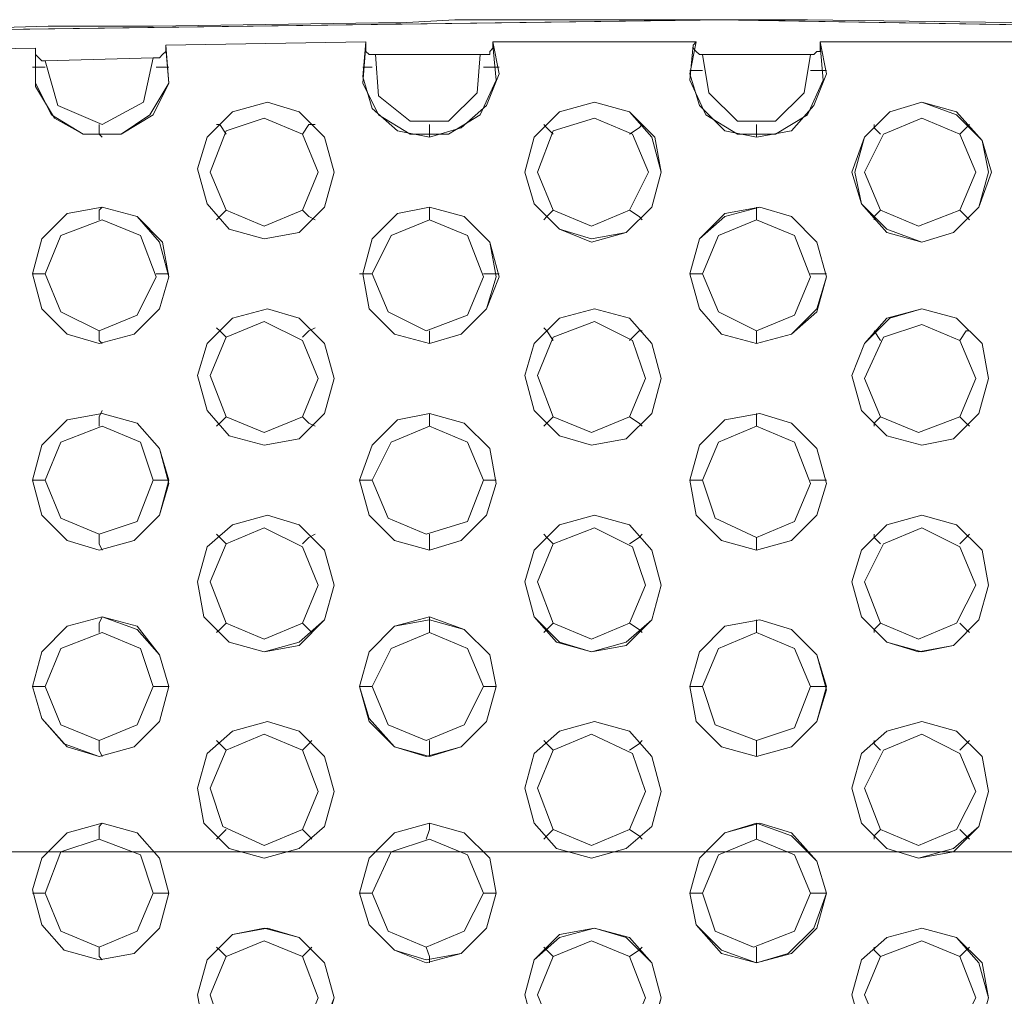
# Model space of a CAD drawing. Units: millimetres. Extents: x -3969 to 6946, y -3296 to 4749.
# Drawn here: x -1290 to -1147, y -126 to 16 of the extents above; entities that cross this region are included whole.
import ezdxf

# ---------------------------------------------------------------- set-up
doc = ezdxf.new("R2010")
doc.units = ezdxf.units.MM

# ---------------------------------------------------------------- blocks, each defined once
blk = doc.blocks.new('WMF0')
at = {"color": 253, "lineweight": 0}
for points in [[(2842.507, -2903.551), (2774.988, -2891.065), (2707.237, -2880.66), (2639.025, -2872.104), (2570.812, -2865.399), (2502.368, -2860.543), (2433.693, -2857.768), (2365.017, -2856.612), (2296.342, -2857.537), (2227.898, -2860.312), (2159.223, -2865.167), (2091.01, -2871.642), (2022.797, -2880.197), (1955.047, -2890.603), (1887.528, -2902.858)], [(2842.969, -2903.551), (2775.45, -2891.065), (2707.7, -2880.66), (2639.487, -2872.104), (2571.274, -2865.399), (2502.599, -2860.543), (2434.155, -2857.768), (2365.48, -2856.612), (2296.805, -2857.537), (2228.129, -2860.312), (2159.685, -2865.167), (2091.473, -2871.642), (2023.26, -2880.197), (1955.278, -2890.603), (1887.759, -2902.858)], [(2300.504, -2857.537), (2316.228, -2857.074)], [(2316.228, -2857.074), (2300.504, -2857.537)], [(2316.228, -2857.074), (2316.69, -2857.074), (2317.153, -2857.074), (2317.384, -2857.074)], [(2317.384, -2857.074), (2317.153, -2857.074), (2316.69, -2857.074), (2316.228, -2857.074)], [(2317.384, -2857.074), (2322.471, -2857.074)], [(2322.471, -2857.074), (2317.384, -2857.074)], [(2322.471, -2857.074), (2322.702, -2857.074), (2323.165, -2857.074), (2323.627, -2857.074), (2323.859, -2857.074)], [(2323.859, -2857.074), (2323.627, -2857.074), (2323.165, -2857.074), (2322.702, -2857.074), (2322.471, -2857.074)], [(2323.859, -2857.074), (2340.276, -2856.843)], [(2340.276, -2856.843), (2323.859, -2857.074)], [(2340.276, -2856.843), (2340.507, -2856.843), (2340.738, -2856.843), (2341.201, -2856.843), (2341.894, -2856.843)], [(2341.894, -2856.843), (2341.201, -2856.843), (2340.738, -2856.843), (2340.507, -2856.843), (2340.276, -2856.843)], [(2341.894, -2856.843), (2345.825, -2856.612)], [(2345.825, -2856.612), (2341.894, -2856.843)], [(2345.825, -2856.612), (2346.288, -2856.612), (2346.982, -2856.612), (2347.213, -2856.612), (2347.444, -2856.612), (2347.675, -2856.612)], [(2347.675, -2856.612), (2347.444, -2856.612), (2347.213, -2856.612), (2346.982, -2856.612), (2346.288, -2856.612), (2345.825, -2856.612)], [(2347.675, -2856.612), (2364.324, -2856.612)], [(2364.324, -2856.612), (2347.675, -2856.612)], [(2364.324, -2856.612), (2364.555, -2856.612), (2365.249, -2856.612), (2365.942, -2856.612)], [(2365.942, -2856.612), (2365.017, -2856.612), (2364.555, -2856.612), (2364.324, -2856.612)], [(2364.555, -2856.612), (2364.786, -2856.612)], [(2364.786, -2856.612), (2365.017, -2856.612)], [(2364.786, -2856.612), (2365.48, -2856.612)], [(2365.942, -2856.612), (2369.642, -2856.612)], [(2369.642, -2856.612), (2365.942, -2856.612)], [(2369.642, -2856.612), (2370.105, -2856.612), (2370.798, -2856.612), (2371.029, -2856.612), (2371.261, -2856.612), (2371.492, -2856.612)], [(2371.492, -2856.612), (2371.261, -2856.612), (2371.029, -2856.612), (2370.798, -2856.612), (2370.105, -2856.612), (2369.642, -2856.612)], [(2370.798, -2856.612), (2371.029, -2856.612)], [(2371.492, -2856.612), (2388.14, -2856.843)], [(2388.14, -2856.843), (2371.492, -2856.612)], [(2324.783, -2858.462), (2325.015, -2861.236), (2323.859, -2863.549), (2321.546, -2864.936), (2318.772, -2864.936), (2316.459, -2863.549), (2315.303, -2861.236), (2315.303, -2858.693)], [(2324.783, -2858.462), (2324.783, -2858.924), (2324.552, -2859.155), (2324.321, -2859.387), (2324.09, -2859.387), (2323.859, -2859.387)], [(2339.351, -2858.23), (2324.783, -2858.462)], [(2348.6, -2858.23), (2349.063, -2860.543), (2348.138, -2862.855), (2346.288, -2864.474), (2343.976, -2865.167), (2341.663, -2864.705), (2339.813, -2863.086), (2339.12, -2860.774), (2339.351, -2858.23)], [(2348.6, -2858.462), (2348.831, -2861.005), (2347.675, -2863.549), (2345.363, -2864.936), (2342.588, -2864.936), (2340.276, -2863.549), (2339.12, -2861.236), (2339.351, -2858.462)], [(2340.045, -2859.155), (2339.813, -2859.155), (2339.582, -2859.155), (2339.351, -2858.924), (2339.351, -2858.693), (2339.351, -2858.23)], [(2348.6, -2858.23), (2348.6, -2858.693), (2348.369, -2858.924), (2348.369, -2859.155), (2348.138, -2859.155), (2347.675, -2859.155)], [(2363.399, -2858.23), (2348.6, -2858.23)], [(2372.417, -2858.23), (2372.879, -2860.543), (2371.954, -2862.855), (2370.336, -2864.705), (2367.792, -2865.167), (2365.48, -2864.705), (2363.63, -2862.855), (2362.936, -2860.543), (2363.399, -2858.23)], [(2372.417, -2858.462), (2372.648, -2861.005), (2371.492, -2863.549), (2369.18, -2864.936), (2366.405, -2864.936), (2364.093, -2863.549), (2362.936, -2861.005), (2363.168, -2858.462)], [(2363.861, -2859.155), (2363.63, -2859.155), (2363.399, -2858.924), (2363.168, -2858.693), (2363.168, -2858.462), (2363.399, -2858.23)], [(2372.417, -2858.23), (2372.417, -2858.693), (2372.417, -2858.924), (2372.186, -2858.924), (2371.954, -2859.155), (2371.723, -2859.155)], [(2387.216, -2858.23), (2372.417, -2858.23)], [(2315.303, -2858.693), (2300.967, -2858.924)], [(2315.997, -2859.618), (2315.766, -2859.618), (2315.534, -2859.387), (2315.303, -2859.155), (2315.303, -2858.924), (2315.303, -2858.693)], [(2324.783, -2858.693), (2325.015, -2861.236), (2323.627, -2863.549), (2321.546, -2864.936), (2318.772, -2864.936), (2316.69, -2863.78), (2315.303, -2861.468), (2315.303, -2858.924)], [(2347.675, -2859.155), (2340.045, -2859.155)], [(2347.675, -2859.155), (2347.444, -2861.93), (2345.363, -2864.011), (2342.588, -2864.011), (2340.276, -2862.161), (2340.045, -2859.155)], [(2371.723, -2859.155), (2363.861, -2859.155)], [(2371.723, -2859.155), (2371.261, -2861.93), (2369.18, -2864.011), (2366.405, -2864.011), (2364.324, -2861.93), (2363.861, -2859.155)], [(2315.997, -2860.08), (2315.766, -2860.08), (2315.534, -2860.08), (2315.303, -2860.08), (2315.072, -2860.08)], [(2323.859, -2859.387), (2315.997, -2859.618)], [(2323.859, -2859.387), (2323.165, -2862.624), (2320.159, -2864.242), (2316.922, -2862.855), (2315.997, -2859.618)], [(2324.09, -2860.08), (2324.321, -2860.08), (2324.552, -2860.08), (2324.783, -2860.08), (2325.015, -2860.08)], [(2339.813, -2860.08), (2339.582, -2860.08), (2339.351, -2860.08), (2339.12, -2860.08)], [(2347.906, -2860.08), (2348.138, -2860.08), (2348.369, -2860.08), (2348.6, -2860.08), (2348.831, -2860.08), (2349.063, -2860.08)], [(2363.861, -2860.312), (2363.63, -2860.312), (2363.399, -2860.312), (2363.168, -2860.312), (2362.936, -2860.312)], [(2371.723, -2860.312), (2371.954, -2860.312), (2372.186, -2860.312), (2372.417, -2860.312), (2372.648, -2860.312), (2372.879, -2860.312)], [(2319.928, -2864.242), (2319.928, -2864.936), (2320.159, -2865.167)], [(2329.177, -2864.936), (2328.714, -2864.242), (2328.483, -2864.242)], [(2334.726, -2864.936), (2335.189, -2864.242), (2335.651, -2864.242)], [(2343.976, -2864.242), (2343.976, -2864.936), (2343.976, -2865.167)], [(2352.994, -2864.936), (2352.531, -2864.474), (2352.3, -2864.242)], [(2358.543, -2864.936), (2359.237, -2864.474), (2359.468, -2864.242)], [(2367.792, -2864.242), (2367.792, -2864.936), (2367.792, -2865.167)], [(2376.81, -2864.936), (2376.348, -2864.474), (2376.348, -2864.242)], [(2382.591, -2864.936), (2383.053, -2864.474), (2383.285, -2864.242)], [(2319.928, -2871.179), (2319.928, -2870.486), (2320.159, -2870.254)], [(2329.177, -2870.486), (2328.714, -2870.948), (2328.483, -2871.179)], [(2334.726, -2870.486), (2335.189, -2870.948), (2335.651, -2871.179)], [(2343.976, -2871.179), (2343.976, -2870.486), (2343.976, -2870.254)], [(2352.994, -2870.486), (2352.531, -2870.948), (2352.3, -2871.179)], [(2358.543, -2870.486), (2359.237, -2870.948), (2359.468, -2871.179)], [(2367.792, -2871.179), (2367.792, -2870.486), (2367.792, -2870.254)], [(2376.81, -2870.486), (2376.348, -2870.948), (2376.348, -2871.179)], [(2382.591, -2870.486), (2383.053, -2870.948), (2383.285, -2871.179)], [(2315.997, -2875.11), (2315.766, -2875.11), (2315.534, -2875.11), (2315.303, -2875.11), (2315.072, -2875.11)], [(2324.09, -2875.11), (2324.321, -2875.11), (2324.552, -2875.11), (2324.783, -2875.11), (2325.015, -2875.11)], [(2339.813, -2875.11), (2339.582, -2875.11), (2339.351, -2875.11), (2339.12, -2875.11), (2338.889, -2875.11)], [(2347.906, -2875.11), (2348.138, -2875.11), (2348.369, -2875.11), (2348.6, -2875.11), (2348.831, -2875.11), (2349.063, -2875.11)], [(2363.861, -2875.11), (2363.63, -2875.11), (2363.399, -2875.11), (2363.168, -2875.11), (2362.936, -2875.11)], [(2371.723, -2875.11), (2371.954, -2875.11), (2372.186, -2875.11), (2372.417, -2875.11), (2372.648, -2875.11), (2372.879, -2875.11)], [(2319.928, -2879.272), (2319.928, -2879.966), (2320.159, -2880.197)], [(2329.177, -2879.735), (2328.714, -2879.272), (2328.483, -2879.041)], [(2334.726, -2879.735), (2335.189, -2879.272), (2335.651, -2879.041)], [(2343.976, -2879.272), (2343.976, -2879.966), (2343.976, -2880.197)], [(2352.994, -2879.966), (2352.531, -2879.272), (2352.3, -2879.041)], [(2358.543, -2879.966), (2359.237, -2879.272), (2359.468, -2879.272)], [(2367.792, -2879.272), (2367.792, -2879.966), (2367.792, -2880.197)], [(2376.81, -2879.966), (2376.348, -2879.272)], [(2382.591, -2879.966), (2383.053, -2879.272), (2383.285, -2879.272)], [(2319.928, -2886.209), (2319.928, -2885.516), (2320.159, -2885.053)], [(2329.177, -2885.516), (2328.714, -2885.978), (2328.483, -2886.209)], [(2334.726, -2885.516), (2335.189, -2885.978), (2335.651, -2886.209)], [(2343.976, -2886.209), (2343.976, -2885.516), (2343.976, -2885.284)], [(2352.994, -2885.516), (2352.531, -2885.978), (2352.3, -2886.209)], [(2358.543, -2885.516), (2359.237, -2885.978), (2359.468, -2886.209)], [(2367.792, -2886.209), (2367.792, -2885.516), (2367.792, -2885.284)], [(2376.81, -2885.516), (2376.348, -2885.978), (2376.348, -2886.209)], [(2382.591, -2885.516), (2383.053, -2885.978), (2383.285, -2886.209)], [(2315.997, -2890.14), (2315.766, -2890.14), (2315.534, -2890.14), (2315.303, -2890.14), (2315.072, -2890.14)], [(2323.859, -2890.14), (2324.321, -2890.14), (2324.552, -2890.14), (2324.783, -2890.14), (2325.015, -2890.14)], [(2339.813, -2890.14), (2339.582, -2890.14), (2339.351, -2890.14), (2339.12, -2890.14), (2338.889, -2890.14)], [(2347.906, -2890.14), (2348.138, -2890.14), (2348.369, -2890.14), (2348.6, -2890.14), (2348.831, -2890.14)], [(2363.861, -2890.14), (2363.63, -2890.14), (2363.399, -2890.14), (2363.168, -2890.14), (2362.936, -2890.14)], [(2371.723, -2890.14), (2371.954, -2890.14), (2372.186, -2890.14), (2372.417, -2890.14), (2372.648, -2890.14), (2372.879, -2890.14)], [(2319.928, -2894.071), (2319.928, -2894.765), (2320.159, -2895.227)], [(2329.177, -2894.765), (2328.714, -2894.302), (2328.483, -2894.071)], [(2334.726, -2894.765), (2335.189, -2894.302), (2335.651, -2894.071)], [(2343.976, -2894.071), (2343.976, -2894.996), (2343.976, -2895.227)], [(2352.994, -2894.765), (2352.531, -2894.302), (2352.3, -2894.071)], [(2358.543, -2894.765), (2359.237, -2894.302), (2359.468, -2894.071)], [(2367.792, -2894.302), (2367.792, -2894.996), (2367.792, -2895.227)], [(2376.81, -2894.765), (2376.348, -2894.302), (2376.348, -2894.071)], [(2382.591, -2894.765), (2383.053, -2894.302), (2383.285, -2894.071)], [(2319.928, -2901.239), (2319.928, -2900.545), (2320.159, -2900.083)], [(2343.976, -2901.239), (2343.976, -2900.545), (2343.976, -2900.083)], [(2329.177, -2900.545), (2328.714, -2901.008), (2328.483, -2901.239)], [(2334.726, -2900.545), (2335.189, -2901.008), (2335.42, -2901.239)], [(2352.994, -2900.545), (2352.531, -2901.008), (2352.3, -2901.239)], [(2358.543, -2900.545), (2359.237, -2901.008), (2359.468, -2901.239)], [(2367.792, -2901.239), (2367.792, -2900.545), (2367.792, -2900.314)], [(2376.81, -2900.545), (2376.348, -2901.008), (2376.348, -2901.239)], [(2382.591, -2900.545), (2383.053, -2901.008), (2383.285, -2901.239)], [(2315.997, -2905.17), (2315.766, -2905.17), (2315.534, -2905.17), (2315.303, -2905.17), (2315.072, -2905.17)], [(2323.859, -2905.17), (2324.321, -2905.17), (2324.552, -2905.17), (2324.783, -2905.17), (2325.015, -2905.17)], [(2339.813, -2905.17), (2339.582, -2905.17), (2339.351, -2905.17), (2339.12, -2905.17), (2338.889, -2905.17)], [(2347.906, -2905.17), (2348.138, -2905.17), (2348.369, -2905.17), (2348.6, -2905.17), (2348.831, -2905.17)], [(2363.861, -2905.17), (2363.63, -2905.17), (2363.399, -2905.17), (2363.168, -2905.17), (2362.936, -2905.17)], [(2371.723, -2905.17), (2371.954, -2905.17), (2372.186, -2905.17), (2372.417, -2905.17), (2372.648, -2905.17), (2372.879, -2905.17)], [(2319.928, -2909.101), (2319.928, -2909.795), (2320.159, -2910.257)], [(2329.177, -2909.795), (2328.714, -2909.332), (2328.483, -2909.101)], [(2334.726, -2909.795), (2335.189, -2909.332), (2335.42, -2909.101)], [(2343.976, -2909.101), (2343.976, -2909.795), (2343.976, -2910.257)], [(2352.994, -2909.795), (2352.531, -2909.332), (2352.3, -2909.101)], [(2358.543, -2909.795), (2359.237, -2909.332), (2359.468, -2909.101)], [(2367.792, -2909.101), (2367.792, -2909.795), (2367.792, -2910.257)], [(2376.81, -2909.795), (2376.348, -2909.332), (2376.348, -2909.101)], [(2382.591, -2909.795), (2383.053, -2909.332), (2383.285, -2909.101)], [(2319.928, -2916.269), (2319.928, -2915.344), (2320.159, -2915.113)], [(2343.744, -2916.269), (2343.976, -2915.575), (2343.976, -2915.113)], [(2367.792, -2916.269), (2367.792, -2915.575), (2367.792, -2915.113)], [(2329.177, -2915.575), (2328.714, -2916.038), (2328.483, -2916.269)], [(2334.726, -2915.575), (2335.189, -2916.038), (2335.42, -2916.269)], [(2352.994, -2915.575), (2352.531, -2916.038), (2352.3, -2916.269)], [(2358.543, -2915.575), (2359.237, -2916.038), (2359.468, -2916.269)], [(2376.81, -2915.575), (2376.348, -2916.038), (2376.348, -2916.269)], [(2382.591, -2915.575), (2383.053, -2916.038), (2383.285, -2916.269)], [(2830.02, -2917.194), (1904.408, -2917.194)], [(2315.997, -2920.2), (2315.766, -2920.2), (2315.534, -2920.2), (2315.303, -2920.2), (2315.072, -2920.2)], [(2323.859, -2920.2), (2324.321, -2920.2), (2324.552, -2920.2), (2324.783, -2920.2), (2325.015, -2920.2)], [(2339.813, -2920.2), (2339.582, -2920.2), (2339.351, -2920.2), (2339.12, -2920.2), (2338.889, -2920.2)], [(2347.906, -2920.2), (2348.138, -2920.2), (2348.369, -2920.2), (2348.6, -2920.2), (2348.831, -2920.2)], [(2363.861, -2920.2), (2363.399, -2920.2), (2363.168, -2920.2), (2362.936, -2920.2)], [(2371.723, -2920.2), (2371.954, -2920.2), (2372.186, -2920.2), (2372.417, -2920.2), (2372.648, -2920.2), (2372.879, -2920.2)], [(2319.928, -2924.131), (2319.928, -2924.825), (2320.159, -2925.056)], [(2329.177, -2924.825), (2328.714, -2924.362), (2328.483, -2924.131)], [(2334.726, -2924.825), (2335.189, -2924.362), (2335.42, -2924.131)], [(2343.744, -2924.131), (2343.976, -2924.825), (2343.976, -2925.287)], [(2352.994, -2924.825), (2352.531, -2924.362), (2352.3, -2924.131)], [(2358.543, -2924.825), (2359.237, -2924.362), (2359.468, -2924.131)], [(2367.792, -2924.131), (2367.792, -2924.825), (2367.792, -2925.287)], [(2376.81, -2924.825), (2376.348, -2924.362), (2376.348, -2924.131)], [(2382.591, -2924.825), (2383.053, -2924.362), (2383.285, -2924.131)]]:
    blk.add_lwpolyline(points, dxfattribs=at)
for points in [[(2331.952, -2872.567), (2334.495, -2872.104), (2336.345, -2870.254), (2337.039, -2867.711), (2336.345, -2865.167), (2334.495, -2863.317), (2332.183, -2862.624), (2329.639, -2863.317), (2327.789, -2865.167), (2327.096, -2867.48), (2327.789, -2870.023), (2329.408, -2871.873), (2331.952, -2872.567)], [(2331.952, -2872.567), (2334.495, -2872.104), (2336.345, -2870.254), (2337.039, -2867.711), (2336.345, -2865.167), (2334.495, -2863.317), (2332.183, -2862.624), (2329.639, -2863.317), (2327.789, -2865.167), (2327.096, -2867.48), (2327.789, -2870.023), (2329.408, -2871.873), (2331.952, -2872.567)], [(2355.768, -2872.798), (2358.312, -2872.104), (2360.162, -2870.254), (2360.855, -2867.711), (2360.393, -2865.167), (2358.543, -2863.317), (2356, -2862.624), (2353.456, -2863.317), (2351.606, -2865.167), (2350.912, -2867.711), (2351.606, -2870.023), (2353.456, -2871.873), (2355.768, -2872.798)], [(2355.768, -2872.567), (2358.312, -2872.104), (2360.162, -2870.254), (2360.855, -2867.711), (2360.162, -2865.167), (2358.543, -2863.317), (2356, -2862.624), (2353.456, -2863.317), (2351.606, -2865.167), (2350.912, -2867.711), (2351.606, -2870.023), (2353.456, -2871.873), (2355.768, -2872.567)], [(2379.816, -2872.798), (2382.128, -2872.104), (2383.978, -2870.254), (2384.903, -2867.711), (2384.21, -2865.399), (2382.36, -2863.317), (2379.816, -2862.624), (2377.504, -2863.317), (2375.654, -2865.167), (2374.729, -2867.711), (2375.423, -2870.023), (2377.273, -2872.104), (2379.816, -2872.798)], [(2379.816, -2872.798), (2382.128, -2872.104), (2383.978, -2870.254), (2384.672, -2867.711), (2384.21, -2865.399), (2382.36, -2863.549), (2379.816, -2862.624), (2377.504, -2863.317), (2375.654, -2865.167), (2374.96, -2867.711), (2375.423, -2870.023), (2377.273, -2871.873), (2379.816, -2872.798)], [(2331.952, -2871.642), (2334.726, -2870.486), (2335.883, -2867.711), (2334.726, -2864.936), (2331.952, -2863.78), (2329.177, -2864.705), (2328.021, -2867.711), (2329.177, -2870.486), (2331.952, -2871.642)], [(2355.768, -2871.642), (2358.543, -2870.486), (2359.93, -2867.711), (2358.774, -2864.936), (2356, -2863.78), (2352.994, -2864.705), (2351.837, -2867.711), (2352.994, -2870.486), (2355.768, -2871.642)], [(2379.585, -2871.642), (2382.591, -2870.486), (2383.747, -2867.711), (2382.591, -2864.936), (2379.816, -2863.78), (2377.041, -2864.936), (2375.654, -2867.711), (2376.81, -2870.486), (2379.585, -2871.642)], [(2319.928, -2880.197), (2322.471, -2879.504), (2324.321, -2877.654), (2325.015, -2875.341), (2324.552, -2872.798), (2322.702, -2870.948), (2320.159, -2870.254), (2317.615, -2870.717), (2315.766, -2872.567), (2315.072, -2875.11), (2315.766, -2877.654), (2317.615, -2879.504), (2319.928, -2880.197)], [(2319.928, -2880.197), (2322.471, -2879.504), (2324.321, -2877.654), (2325.015, -2875.341), (2324.321, -2872.798), (2322.702, -2870.948), (2320.159, -2870.254), (2317.615, -2870.717), (2315.766, -2872.567), (2315.072, -2875.11), (2315.766, -2877.654), (2317.615, -2879.504), (2319.928, -2880.197)], [(2343.976, -2880.197), (2346.288, -2879.504), (2348.138, -2877.654), (2349.063, -2875.341), (2348.369, -2872.798), (2346.519, -2870.948), (2343.976, -2870.254), (2341.663, -2870.717), (2339.813, -2872.567), (2339.12, -2875.11), (2339.582, -2877.654), (2341.432, -2879.504), (2343.976, -2880.197)], [(2343.976, -2880.197), (2346.288, -2879.504), (2348.138, -2877.654), (2348.831, -2875.341), (2348.369, -2872.798), (2346.519, -2870.948), (2343.976, -2870.254), (2341.663, -2870.717), (2339.813, -2872.567), (2339.12, -2875.11), (2339.582, -2877.654), (2341.432, -2879.504), (2343.976, -2880.197)], [(2367.792, -2880.197), (2370.336, -2879.504), (2372.186, -2877.885), (2372.879, -2875.341), (2372.186, -2872.798), (2370.336, -2870.948), (2368.023, -2870.254), (2365.48, -2870.717), (2363.63, -2872.567), (2362.936, -2875.11), (2363.63, -2877.654), (2365.249, -2879.504), (2367.792, -2880.197)], [(2367.792, -2880.197), (2370.336, -2879.504), (2372.186, -2877.654), (2372.879, -2875.341), (2372.186, -2872.798), (2370.336, -2870.948), (2368.023, -2870.254), (2365.48, -2870.948), (2363.63, -2872.567), (2362.936, -2875.11), (2363.63, -2877.654), (2365.249, -2879.504), (2367.792, -2880.197)], [(2319.928, -2879.272), (2322.702, -2878.116), (2324.09, -2875.341), (2322.934, -2872.335), (2320.159, -2871.179), (2317.153, -2872.335), (2315.997, -2875.11), (2317.153, -2877.885), (2319.928, -2879.272)], [(2343.744, -2879.272), (2346.75, -2878.116), (2347.906, -2875.341), (2346.75, -2872.335), (2343.976, -2871.179), (2341.201, -2872.335), (2339.813, -2875.11), (2340.97, -2877.885), (2343.744, -2879.272)], [(2367.792, -2879.272), (2370.567, -2878.116), (2371.723, -2875.341), (2370.567, -2872.335), (2367.792, -2871.179), (2365.017, -2872.335), (2363.861, -2875.11), (2365.017, -2877.885), (2367.792, -2879.272)], [(2331.952, -2887.597), (2334.495, -2887.134), (2336.345, -2885.284), (2337.039, -2882.741), (2336.345, -2880.197), (2334.495, -2878.347), (2332.183, -2877.654), (2329.639, -2878.347), (2327.789, -2880.197), (2327.096, -2882.51), (2327.789, -2885.053), (2329.408, -2886.903), (2331.952, -2887.597)], [(2331.952, -2887.597), (2334.495, -2887.134), (2336.345, -2885.284), (2337.039, -2882.741), (2336.345, -2880.197), (2334.495, -2878.347), (2332.183, -2877.654), (2329.639, -2878.347), (2327.789, -2880.197), (2327.096, -2882.51), (2327.789, -2885.053), (2329.408, -2886.903), (2331.952, -2887.597)], [(2355.768, -2887.597), (2358.312, -2887.134), (2360.162, -2885.284), (2360.855, -2882.741), (2360.162, -2880.197), (2358.543, -2878.347), (2356, -2877.654), (2353.456, -2878.347), (2351.606, -2880.197), (2350.912, -2882.51), (2351.606, -2885.053), (2353.456, -2886.903), (2355.768, -2887.597)], [(2355.768, -2887.597), (2358.312, -2887.134), (2360.162, -2885.284), (2360.855, -2882.741), (2360.162, -2880.197), (2358.543, -2878.347), (2356, -2877.654), (2353.456, -2878.347), (2351.606, -2880.197), (2350.912, -2882.51), (2351.606, -2885.053), (2353.456, -2886.903), (2355.768, -2887.597)], [(2379.816, -2887.597), (2382.128, -2887.134), (2383.978, -2885.284), (2384.672, -2882.741), (2384.21, -2880.197), (2382.36, -2878.347), (2379.816, -2877.654), (2377.504, -2878.347), (2375.654, -2880.197), (2374.729, -2882.51), (2375.423, -2885.053), (2377.273, -2886.903), (2379.816, -2887.597)], [(2379.816, -2887.597), (2382.128, -2887.134), (2383.978, -2885.284), (2384.672, -2882.741), (2384.21, -2880.197), (2382.36, -2878.347), (2379.816, -2877.654), (2377.273, -2878.347), (2375.654, -2880.197), (2374.729, -2882.51), (2375.423, -2885.053), (2377.273, -2886.903), (2379.816, -2887.597)], [(2331.952, -2886.672), (2334.726, -2885.516), (2335.883, -2882.741), (2334.726, -2879.966), (2331.952, -2878.579), (2329.177, -2879.735), (2328.021, -2882.51), (2329.177, -2885.516), (2331.952, -2886.672)], [(2355.768, -2886.672), (2358.543, -2885.516), (2359.699, -2882.741), (2358.774, -2879.966), (2356, -2878.579), (2352.994, -2879.735), (2351.837, -2882.51), (2352.994, -2885.516), (2355.768, -2886.672)], [(2379.585, -2886.672), (2382.591, -2885.516), (2383.747, -2882.741), (2382.591, -2879.966), (2379.816, -2878.81), (2377.041, -2879.735), (2375.654, -2882.741), (2376.81, -2885.516), (2379.585, -2886.672)], [(2319.928, -2895.227), (2322.471, -2894.533), (2324.321, -2892.684), (2325.015, -2890.371), (2324.321, -2887.828), (2322.702, -2885.978), (2320.159, -2885.284), (2317.615, -2885.747), (2315.766, -2887.597), (2315.072, -2890.14), (2315.766, -2892.684), (2317.615, -2894.533), (2319.928, -2895.227)], [(2319.928, -2895.227), (2322.471, -2894.533), (2324.321, -2892.684), (2325.015, -2890.14), (2324.321, -2887.828), (2322.702, -2885.978), (2320.159, -2885.284), (2317.615, -2885.747), (2315.766, -2887.597), (2315.072, -2890.14), (2315.766, -2892.684), (2317.615, -2894.533), (2319.928, -2895.227)], [(2343.976, -2895.227), (2346.288, -2894.533), (2348.138, -2892.684), (2348.831, -2890.371), (2348.369, -2887.828), (2346.519, -2885.978), (2343.976, -2885.284), (2341.663, -2885.747), (2339.813, -2887.597), (2338.889, -2890.14), (2339.582, -2892.684), (2341.432, -2894.533), (2343.976, -2895.227)], [(2343.976, -2895.227), (2346.288, -2894.533), (2348.138, -2892.684), (2348.831, -2890.371), (2348.369, -2887.828), (2346.519, -2885.978), (2343.976, -2885.284), (2341.663, -2885.747), (2339.813, -2887.597), (2338.889, -2890.14), (2339.582, -2892.684), (2341.432, -2894.533), (2343.976, -2895.227)], [(2367.792, -2895.227), (2370.336, -2894.533), (2372.186, -2892.684), (2372.879, -2890.371), (2372.186, -2887.828), (2370.336, -2885.978), (2368.023, -2885.284), (2365.48, -2885.747), (2363.63, -2887.597), (2362.936, -2890.14), (2363.399, -2892.684), (2365.249, -2894.533), (2367.792, -2895.227)], [(2367.792, -2895.227), (2370.336, -2894.533), (2372.186, -2892.684), (2372.879, -2890.371), (2372.186, -2887.828), (2370.336, -2885.978), (2368.023, -2885.284), (2365.48, -2885.747), (2363.63, -2887.597), (2362.936, -2890.14), (2363.399, -2892.684), (2365.249, -2894.533), (2367.792, -2895.227)], [(2319.928, -2894.071), (2322.702, -2893.146), (2323.859, -2890.14), (2322.934, -2887.365), (2320.159, -2886.209), (2317.153, -2887.365), (2315.997, -2890.14), (2317.153, -2892.915), (2319.928, -2894.071)], [(2343.744, -2894.071), (2346.75, -2893.146), (2347.906, -2890.14), (2346.75, -2887.365), (2343.976, -2886.209), (2341.201, -2887.365), (2339.813, -2890.14), (2340.97, -2892.915), (2343.744, -2894.071)], [(2367.792, -2894.302), (2370.567, -2893.146), (2371.723, -2890.371), (2370.567, -2887.365), (2367.792, -2886.209), (2365.017, -2887.365), (2363.861, -2890.14), (2364.786, -2892.915), (2367.792, -2894.302)], [(2331.952, -2902.627), (2334.495, -2902.164), (2336.345, -2900.314), (2337.039, -2897.771), (2336.345, -2895.227), (2334.495, -2893.377), (2332.183, -2892.684), (2329.639, -2893.377), (2327.789, -2894.996), (2327.096, -2897.539), (2327.558, -2900.083), (2329.408, -2901.933), (2331.952, -2902.627)], [(2331.952, -2902.627), (2334.495, -2901.933), (2336.345, -2900.314), (2337.039, -2897.771), (2336.345, -2895.227), (2334.495, -2893.377), (2332.183, -2892.684), (2329.639, -2893.377), (2327.789, -2894.996), (2327.096, -2897.539), (2327.558, -2900.083), (2329.408, -2901.933), (2331.952, -2902.627)], [(2355.768, -2902.627), (2358.312, -2902.164), (2360.162, -2900.314), (2360.855, -2897.771), (2360.162, -2895.227), (2358.543, -2893.377), (2356, -2892.684), (2353.456, -2893.377), (2351.606, -2895.227), (2350.912, -2897.539), (2351.606, -2900.083), (2353.456, -2901.933), (2355.768, -2902.627)], [(2355.768, -2902.627), (2358.312, -2901.933), (2360.162, -2900.314), (2360.855, -2897.771), (2360.162, -2895.227), (2358.543, -2893.377), (2356, -2892.684), (2353.456, -2893.377), (2351.606, -2895.227), (2350.912, -2897.539), (2351.606, -2900.083), (2353.225, -2901.933), (2355.768, -2902.627)], [(2379.816, -2902.627), (2382.128, -2902.164), (2383.978, -2900.314), (2384.672, -2897.771), (2384.21, -2895.227), (2382.36, -2893.377), (2379.816, -2892.684), (2377.273, -2893.377), (2375.423, -2895.227), (2374.729, -2897.539), (2375.423, -2900.083), (2377.273, -2901.933), (2379.816, -2902.627)], [(2379.585, -2902.627), (2382.128, -2902.164), (2383.978, -2900.314), (2384.672, -2897.771), (2384.21, -2895.227), (2382.36, -2893.377), (2379.816, -2892.684), (2377.273, -2893.377), (2375.423, -2895.227), (2374.729, -2897.539), (2375.423, -2900.083), (2377.273, -2901.933), (2379.585, -2902.627)], [(2331.952, -2901.702), (2334.726, -2900.545), (2335.883, -2897.771), (2334.726, -2894.996), (2331.952, -2893.609), (2329.177, -2894.765), (2328.021, -2897.539), (2329.177, -2900.545), (2331.952, -2901.702)], [(2355.768, -2901.702), (2358.543, -2900.545), (2359.699, -2897.771), (2358.774, -2894.996), (2356, -2893.609), (2352.994, -2894.765), (2351.837, -2897.539), (2352.994, -2900.545), (2355.768, -2901.702)], [(2379.585, -2901.702), (2382.36, -2900.545), (2383.747, -2897.771), (2382.591, -2894.996), (2379.816, -2893.609), (2377.041, -2894.765), (2375.654, -2897.539), (2376.81, -2900.545), (2379.585, -2901.702)], [(2319.928, -2910.257), (2322.471, -2909.563), (2324.321, -2907.714), (2325.015, -2905.17), (2324.321, -2902.858), (2322.702, -2900.777), (2320.159, -2900.083), (2317.615, -2900.777), (2315.766, -2902.627), (2315.072, -2905.17), (2315.766, -2907.482), (2317.615, -2909.563), (2319.928, -2910.257)], [(2319.928, -2910.257), (2322.471, -2909.563), (2324.321, -2907.714), (2325.015, -2905.17), (2324.321, -2902.858), (2322.702, -2901.008), (2320.159, -2900.083), (2317.615, -2900.777), (2315.766, -2902.627), (2315.072, -2905.17), (2315.766, -2907.482), (2317.384, -2909.332), (2319.928, -2910.257)], [(2343.976, -2910.257), (2346.288, -2909.563), (2348.138, -2907.714), (2348.831, -2905.17), (2348.369, -2902.858), (2346.519, -2901.008), (2343.976, -2900.083), (2341.432, -2900.777), (2339.582, -2902.627), (2338.889, -2905.17), (2339.582, -2907.714), (2341.432, -2909.563), (2343.976, -2910.257)], [(2343.744, -2910.257), (2346.288, -2909.563), (2348.138, -2907.714), (2348.831, -2905.17), (2348.369, -2902.858), (2346.519, -2901.008), (2343.976, -2900.314), (2341.432, -2900.777), (2339.582, -2902.627), (2338.889, -2905.17), (2339.582, -2907.482), (2341.432, -2909.563), (2343.744, -2910.257)], [(2367.792, -2910.257), (2370.336, -2909.563), (2372.186, -2907.714), (2372.879, -2905.401), (2372.186, -2902.858), (2370.336, -2901.008), (2368.023, -2900.314), (2365.48, -2900.777), (2363.63, -2902.627), (2362.936, -2905.17), (2363.399, -2907.714), (2365.249, -2909.563), (2367.792, -2910.257)], [(2367.792, -2910.257), (2370.336, -2909.563), (2372.186, -2907.714), (2372.879, -2905.17), (2372.186, -2902.858), (2370.336, -2901.008), (2368.023, -2900.314), (2365.48, -2900.777), (2363.63, -2902.627), (2362.936, -2905.17), (2363.399, -2907.714), (2365.249, -2909.563), (2367.792, -2910.257)], [(2319.928, -2909.101), (2322.702, -2907.945), (2323.859, -2905.17), (2322.934, -2902.395), (2320.159, -2901.239), (2317.153, -2902.395), (2315.997, -2905.17), (2317.153, -2907.945), (2319.928, -2909.101)], [(2343.744, -2909.101), (2346.519, -2907.945), (2347.906, -2905.17), (2346.75, -2902.395), (2343.976, -2901.239), (2341.201, -2902.395), (2339.813, -2905.17), (2340.97, -2907.945), (2343.744, -2909.101)], [(2367.792, -2909.101), (2370.567, -2908.176), (2371.723, -2905.17), (2370.567, -2902.395), (2367.792, -2901.239), (2365.017, -2902.395), (2363.861, -2905.17), (2364.786, -2907.945), (2367.792, -2909.101)], [(1879.666, -2910.257), (1884.753, -2927.368), (1879.666, -2944.479), (1881.516, -2948.179), (1894.927, -2952.341), (1898.627, -2950.26), (1902.558, -2937.311), (2828.171, -2937.311), (2832.101, -2950.26), (2835.801, -2952.341), (2849.212, -2948.179), (2851.294, -2944.479), (2845.975, -2927.368), (2851.294, -2910.257), (2849.212, -2906.326), (2835.801, -2902.395), (2832.101, -2904.245), (2828.171, -2917.194), (1902.558, -2917.194), (1898.627, -2904.245), (1894.927, -2902.395), (1881.516, -2906.326), (1879.666, -2910.257)], [(2331.952, -2917.656), (2334.495, -2916.963), (2336.345, -2915.344), (2337.039, -2912.801), (2336.345, -2910.257), (2334.495, -2908.407), (2332.183, -2907.714), (2329.639, -2908.407), (2327.789, -2910.026), (2327.096, -2912.569), (2327.558, -2915.113), (2329.408, -2916.963), (2331.952, -2917.656)], [(2331.952, -2917.656), (2334.495, -2916.963), (2336.345, -2915.344), (2337.039, -2912.801), (2336.345, -2910.257), (2334.495, -2908.407), (2332.183, -2907.714), (2329.639, -2908.407), (2327.789, -2910.026), (2327.096, -2912.569), (2327.558, -2915.113), (2329.408, -2916.963), (2331.952, -2917.656)], [(2355.768, -2917.656), (2358.312, -2916.963), (2360.162, -2915.344), (2360.855, -2912.801), (2360.162, -2910.257), (2358.543, -2908.407), (2356, -2907.714), (2353.456, -2908.407), (2351.606, -2910.026), (2350.912, -2912.569), (2351.606, -2915.113), (2353.225, -2916.963), (2355.768, -2917.656)], [(2355.768, -2917.656), (2358.312, -2916.963), (2360.162, -2915.344), (2360.855, -2912.801), (2360.162, -2910.257), (2358.543, -2908.407), (2356, -2907.714), (2353.456, -2908.407), (2351.606, -2910.026), (2350.912, -2912.569), (2351.606, -2915.113), (2353.225, -2916.963), (2355.768, -2917.656)], [(2379.585, -2917.656), (2382.128, -2917.194), (2383.978, -2915.344), (2384.672, -2912.801), (2384.21, -2910.257), (2382.36, -2908.407), (2379.816, -2907.714), (2377.273, -2908.407), (2375.423, -2910.026), (2374.729, -2912.569), (2375.423, -2915.113), (2377.273, -2916.963), (2379.585, -2917.656)], [(2379.585, -2917.656), (2382.128, -2916.963), (2383.978, -2915.344), (2384.672, -2912.801), (2384.21, -2910.257), (2382.36, -2908.407), (2379.816, -2907.714), (2377.273, -2908.407), (2375.423, -2910.026), (2374.729, -2912.569), (2375.423, -2915.113), (2377.273, -2916.963), (2379.585, -2917.656)], [(2331.952, -2916.732), (2334.726, -2915.575), (2335.883, -2912.801), (2334.726, -2909.795), (2331.952, -2908.639), (2329.177, -2909.795), (2328.021, -2912.569), (2328.946, -2915.344), (2331.952, -2916.732)], [(2355.768, -2916.732), (2358.543, -2915.575), (2359.699, -2912.801), (2358.774, -2910.026), (2355.768, -2908.639), (2352.994, -2909.795), (2351.837, -2912.569), (2352.994, -2915.575), (2355.768, -2916.732)], [(2379.585, -2916.732), (2382.36, -2915.575), (2383.747, -2912.801), (2382.591, -2910.026), (2379.816, -2908.639), (2377.041, -2909.795), (2375.654, -2912.569), (2376.81, -2915.575), (2379.585, -2916.732)], [(2319.928, -2925.056), (2322.471, -2924.593), (2324.321, -2922.744), (2325.015, -2920.2), (2324.321, -2917.656), (2322.702, -2915.807), (2320.159, -2915.113), (2317.615, -2915.807), (2315.766, -2917.656), (2315.072, -2919.969), (2315.766, -2922.512), (2317.384, -2924.362), (2319.928, -2925.056)], [(2319.928, -2925.056), (2322.471, -2924.593), (2324.321, -2922.744), (2325.015, -2920.2), (2324.321, -2917.656), (2322.702, -2915.807), (2320.159, -2915.113), (2317.615, -2915.807), (2315.766, -2917.656), (2315.072, -2919.969), (2315.766, -2922.512), (2317.384, -2924.362), (2319.928, -2925.056)], [(2343.744, -2925.287), (2346.288, -2924.593), (2348.138, -2922.744), (2348.831, -2920.2), (2348.369, -2917.656), (2346.519, -2915.807), (2343.976, -2915.113), (2341.432, -2915.807), (2339.582, -2917.656), (2338.889, -2920.2), (2339.582, -2922.512), (2341.432, -2924.362), (2343.744, -2925.287)], [(2343.744, -2925.056), (2346.288, -2924.593), (2348.138, -2922.744), (2348.831, -2920.2), (2348.369, -2917.656), (2346.519, -2915.807), (2343.976, -2915.113), (2341.432, -2915.807), (2339.582, -2917.656), (2338.889, -2920.2), (2339.582, -2922.512), (2341.432, -2924.362), (2343.744, -2925.056)], [(2367.792, -2925.287), (2370.336, -2924.593), (2372.186, -2922.744), (2372.879, -2920.2), (2372.186, -2917.888), (2370.336, -2915.807), (2368.023, -2915.113), (2365.48, -2915.807), (2363.63, -2917.656), (2362.936, -2920.2), (2363.399, -2922.512), (2365.249, -2924.593), (2367.792, -2925.287)], [(2367.792, -2925.287), (2370.105, -2924.593), (2371.954, -2922.744), (2372.879, -2920.2), (2372.186, -2917.888), (2370.336, -2916.038), (2367.792, -2915.113), (2365.48, -2915.807), (2363.63, -2917.656), (2362.936, -2920.2), (2363.399, -2922.512), (2365.249, -2924.362), (2367.792, -2925.287)], [(2319.928, -2924.131), (2322.702, -2922.975), (2323.859, -2920.2), (2322.934, -2917.425), (2319.928, -2916.269), (2317.153, -2917.194), (2315.997, -2920.2), (2317.153, -2922.975), (2319.928, -2924.131)], [(2343.744, -2924.131), (2346.519, -2922.975), (2347.906, -2920.2), (2346.75, -2917.425), (2343.976, -2916.269), (2341.201, -2917.194), (2339.813, -2920.2), (2340.97, -2922.975), (2343.744, -2924.131)], [(2367.561, -2924.131), (2370.567, -2922.975), (2371.723, -2920.2), (2370.567, -2917.425), (2367.792, -2916.269), (2365.017, -2917.425), (2363.861, -2920.2), (2364.786, -2922.975), (2367.561, -2924.131)], [(2332.183, -2922.744), (2334.495, -2923.437), (2336.345, -2925.287), (2337.039, -2927.831), (2336.345, -2930.143), (2334.495, -2931.993), (2331.952, -2932.686), (2329.408, -2931.993), (2327.558, -2930.143), (2327.096, -2927.599), (2327.789, -2925.056), (2329.639, -2923.206), (2332.183, -2922.744)], [(2331.952, -2922.744), (2334.495, -2923.437), (2336.345, -2925.287), (2337.039, -2927.831), (2336.114, -2930.143), (2334.264, -2931.993), (2331.952, -2932.686), (2329.408, -2931.993), (2327.558, -2930.143), (2327.096, -2927.599), (2327.789, -2925.056), (2329.639, -2923.206), (2331.952, -2922.744)], [(2356, -2922.744), (2358.543, -2923.437), (2360.162, -2925.287), (2360.855, -2927.831), (2360.162, -2930.374), (2358.312, -2931.993), (2355.768, -2932.686), (2353.225, -2931.993), (2351.606, -2930.143), (2350.912, -2927.599), (2351.606, -2925.056), (2353.456, -2923.206), (2356, -2922.744)], [(2356, -2922.744), (2358.312, -2923.437), (2360.162, -2925.287), (2360.855, -2927.831), (2360.162, -2930.143), (2358.312, -2931.993), (2355.768, -2932.686), (2353.225, -2931.993), (2351.606, -2930.143), (2350.912, -2927.599), (2351.606, -2925.056), (2353.456, -2923.437), (2356, -2922.744)], [(2379.816, -2922.744), (2382.36, -2923.437), (2384.21, -2925.287), (2384.672, -2927.831), (2383.978, -2930.374), (2382.128, -2931.993), (2379.585, -2932.686), (2377.273, -2931.993), (2375.423, -2930.143), (2374.729, -2927.599), (2375.423, -2925.056), (2377.273, -2923.437), (2379.816, -2922.744)], [(2379.816, -2922.744), (2382.36, -2923.437), (2383.978, -2925.287), (2384.672, -2927.831), (2383.978, -2930.374), (2382.128, -2931.993), (2379.585, -2932.686), (2377.273, -2931.993), (2375.423, -2930.143), (2374.729, -2927.599), (2375.423, -2925.056), (2377.273, -2923.437), (2379.816, -2922.744)], [(2331.952, -2923.668), (2334.726, -2924.825), (2335.883, -2927.831), (2334.726, -2930.605), (2331.72, -2931.761), (2328.946, -2930.374), (2328.021, -2927.599), (2329.177, -2924.825), (2331.952, -2923.668)], [(2355.768, -2923.668), (2358.543, -2924.825), (2359.699, -2927.831), (2358.543, -2930.605), (2355.768, -2931.761), (2352.994, -2930.374), (2351.837, -2927.599), (2352.994, -2924.825), (2355.768, -2923.668)], [(2379.816, -2923.668), (2382.591, -2924.825), (2383.747, -2927.831), (2382.36, -2930.605), (2379.585, -2931.761), (2376.81, -2930.374), (2375.654, -2927.599), (2376.81, -2924.825), (2379.816, -2923.668)]]:
    blk.add_lwpolyline(points, close=True, dxfattribs=at)

msp = doc.modelspace()

# ---------------------------------------------------------------- block references
at = {"color": 53, "xscale": 2, "yscale": 2, "zscale": 2}
msp.add_blockref('WMF0', (-5918.56, 5729.41), dxfattribs=at)

doc.saveas('drawing.dxf')
